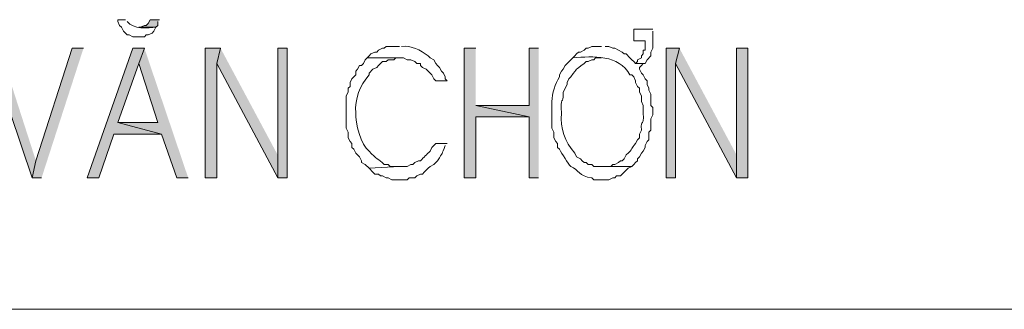
# Model space of a CAD drawing. Units: millimetres. Extents: x -52663 to 381556, y -59796 to 55445.
# Drawn here: x 23437 to 24062, y 30028 to 30212 of the extents above; entities that cross this region are included whole.
import ezdxf

# ---------------------------------------------------------------- set-up
doc = ezdxf.new("R2010")
doc.units = ezdxf.units.MM
doc.layers.add('GR_Struc 7', color=7, linetype='Continuous', lineweight=35)

msp = doc.modelspace()

# ---------------------------------------------------------------- hatches: boundary and pattern name
at = {"layer": 'GR_Struc 7', "true_color": 0xffffff}
for points in [[(23526.18, 30211.753), (23520.135, 30211.753), (23518.936, 30209.335), (23517.727, 30208.136), (23516.519, 30208.136), (23514.101, 30206.917), (23512.892, 30206.917), (23523.762, 30206.917), (23524.971, 30208.136), (23524.971, 30210.553)], [(23424.73, 30193.648), (23417.486, 30193.648), (23445.262, 30111.521), (23447.68, 30122.392)], [(23477.873, 30193.648), (23470.619, 30193.648), (23447.68, 30122.392), (23445.262, 30111.521), (23451.297, 30111.521)], [(23516.519, 30193.648), (23509.265, 30193.648), (23480.291, 30111.521), (23487.534, 30111.521), (23497.196, 30139.297), (23527.389, 30139.297), (23499.613, 30146.53), (23512.892, 30183.977)], [(23516.519, 30193.648), (23512.892, 30183.977), (23524.971, 30146.53), (23499.613, 30146.53), (23527.389, 30139.297), (23537.05, 30111.521), (23544.294, 30111.521)], [(23564.826, 30193.648), (23555.164, 30193.648), (23555.164, 30111.521), (23562.408, 30111.521), (23562.408, 30183.977)], [(23564.826, 30193.648), (23562.408, 30183.977), (23601.063, 30111.521), (23601.063, 30126.009)], [(23607.098, 30111.521), (23607.098, 30193.648), (23601.063, 30193.648), (23601.063, 30111.521)], [(23726.662, 30193.648), (23719.418, 30193.648), (23719.418, 30111.521), (23726.662, 30111.521), (23726.662, 30150.167), (23760.482, 30150.167), (23726.662, 30157.401)], [(23766.517, 30193.648), (23760.482, 30193.648), (23760.482, 30157.401), (23726.662, 30157.401), (23760.482, 30150.167), (23760.482, 30111.521), (23766.517, 30111.521)], [(23855.887, 30193.648), (23847.435, 30193.648), (23847.435, 30111.521), (23853.479, 30111.521), (23853.479, 30183.977)], [(23855.887, 30193.648), (23853.479, 30183.977), (23892.125, 30111.521), (23892.125, 30126.009)], [(23899.369, 30111.521), (23899.369, 30193.648), (23892.125, 30193.648), (23892.125, 30111.521)]]:
    msp.add_hatch(color=7, dxfattribs=at).paths.add_polyline_path(points)

# ---------------------------------------------------------------- linework, layer by layer
at = {"layer": 'GR_Struc 7', "lineweight": 0}
for points in [[(23526.18, 30211.753), (23520.135, 30211.753), (23518.936, 30209.335), (23517.727, 30208.136), (23516.519, 30208.136), (23514.101, 30206.917), (23512.892, 30206.917), (23523.762, 30206.917), (23524.971, 30208.136), (23524.971, 30210.553)], [(23424.73, 30193.648), (23417.486, 30193.648), (23445.262, 30111.521), (23447.68, 30122.392)], [(23477.873, 30193.648), (23470.619, 30193.648), (23447.68, 30122.392), (23445.262, 30111.521), (23451.297, 30111.521)], [(23516.519, 30193.648), (23509.265, 30193.648), (23480.291, 30111.521), (23487.534, 30111.521), (23497.196, 30139.297), (23527.389, 30139.297), (23499.613, 30146.53), (23512.892, 30183.977)], [(23516.519, 30193.648), (23512.892, 30183.977), (23524.971, 30146.53), (23499.613, 30146.53), (23527.389, 30139.297), (23537.05, 30111.521), (23544.294, 30111.521)], [(23564.826, 30193.648), (23555.164, 30193.648), (23555.164, 30111.521), (23562.408, 30111.521), (23562.408, 30183.977)], [(23564.826, 30193.648), (23562.408, 30183.977), (23601.063, 30111.521), (23601.063, 30126.009)], [(23607.098, 30111.521), (23607.098, 30193.648), (23601.063, 30193.648), (23601.063, 30111.521), (23607.098, 30111.521)], [(23726.662, 30193.648), (23719.418, 30193.648), (23719.418, 30111.521), (23726.662, 30111.521), (23726.662, 30150.167), (23760.482, 30150.167), (23726.662, 30157.401)], [(23766.517, 30193.648), (23760.482, 30193.648), (23760.482, 30157.401), (23726.662, 30157.401), (23760.482, 30150.167), (23760.482, 30111.521), (23766.517, 30111.521)], [(23855.887, 30193.648), (23847.435, 30193.648), (23847.435, 30111.521), (23853.479, 30111.521), (23853.479, 30183.977)], [(23855.887, 30193.648), (23853.479, 30183.977), (23892.125, 30111.521), (23892.125, 30126.009)], [(23899.369, 30111.521), (23899.369, 30193.648), (23892.125, 30193.648), (23892.125, 30111.521), (23899.369, 30111.521)]]:
    msp.add_lwpolyline(points, dxfattribs=at)
at = {"layer": 'GR_Struc 7', "color": 7, "lineweight": 9, "true_color": 0xffffff}
msp.add_lwpolyline([(22795.499, 30028.176), (25259.272, 30028.176)], dxfattribs=at)
at = {"layer": 'GR_Struc 7', "lineweight": 0}
for points, knots in [([(23504.439, 30211.753), (23504.439, 30211.753), (23499.613, 30211.753), (23499.613, 30211.753), (23499.613, 30211.753), (23499.613, 30210.553), (23499.613, 30210.553), (23499.613, 30210.553), (23500.813, 30208.136), (23500.813, 30208.136), (23500.813, 30208.136), (23502.021, 30206.917), (23502.021, 30206.917), (23502.021, 30206.917), (23503.23, 30204.519), (23503.23, 30204.519), (23503.23, 30204.519), (23505.648, 30202.101), (23505.648, 30202.101), (23505.648, 30202.101), (23506.857, 30202.101), (23506.857, 30202.101), (23506.857, 30202.101), (23509.265, 30200.882), (23509.265, 30200.882), (23509.265, 30200.882), (23516.519, 30200.882), (23516.519, 30200.882), (23516.519, 30200.882), (23517.727, 30202.101), (23517.727, 30202.101), (23517.727, 30202.101), (23518.936, 30202.101), (23518.936, 30202.101), (23518.936, 30202.101), (23521.354, 30203.3), (23521.354, 30203.3), (23521.354, 30203.3), (23522.553, 30204.519), (23522.553, 30204.519), (23522.553, 30204.519), (23523.762, 30206.917), (23523.762, 30206.917), (23519.074, 30206.347), (23509.167, 30205.62), (23505.648, 30210.553)], [0, 0, 0, 0, 1, 1, 1, 2, 2, 2, 3, 3, 3, 4, 4, 4, 5, 5, 5, 6, 6, 6, 7, 7, 7, 8, 8, 8, 9, 9, 9, 10, 10, 10, 11, 11, 11, 12, 12, 12, 13, 13, 13, 14, 14, 14, 15, 15, 15, 15]), ([(23838.982, 30205.718), (23838.982, 30205.718), (23826.903, 30205.718), (23826.903, 30205.718), (23826.903, 30205.718), (23826.903, 30198.464), (23826.903, 30198.464), (23826.903, 30198.464), (23834.147, 30198.464), (23834.147, 30198.464), (23834.147, 30198.464), (23834.147, 30192.43), (23834.147, 30192.43), (23834.147, 30192.43), (23832.938, 30192.43), (23832.938, 30192.43), (23832.938, 30192.43), (23832.938, 30190.012), (23832.938, 30190.012), (23832.938, 30190.012), (23831.739, 30188.813), (23831.739, 30188.813), (23831.739, 30188.813), (23831.739, 30187.594), (23831.739, 30187.594), (23831.739, 30187.594), (23829.321, 30186.395), (23829.321, 30186.395), (23829.321, 30186.395), (23829.321, 30185.176), (23829.321, 30185.176), (23829.321, 30185.176), (23828.112, 30183.977), (23828.112, 30183.977), (23828.112, 30183.977), (23834.147, 30183.977), (23834.147, 30183.977), (23834.147, 30183.977), (23835.356, 30186.395), (23835.356, 30186.395), (23835.356, 30186.395), (23837.773, 30188.813), (23837.773, 30188.813), (23837.773, 30188.813), (23837.773, 30191.231), (23837.773, 30191.231), (23837.773, 30191.231), (23838.982, 30193.648), (23838.982, 30193.648), (23838.982, 30197.265), (23838.982, 30200.882), (23838.982, 30204.519)], [0, 0, 0, 0, 1, 1, 1, 2, 2, 2, 3, 3, 3, 4, 4, 4, 5, 5, 5, 6, 6, 6, 7, 7, 7, 8, 8, 8, 9, 9, 9, 10, 10, 10, 11, 11, 11, 12, 12, 12, 13, 13, 13, 14, 14, 14, 15, 15, 15, 16, 16, 16, 17, 17, 17, 17]), ([(23678.355, 30194.847), (23678.355, 30194.847), (23669.902, 30194.847), (23669.902, 30194.847), (23669.902, 30194.847), (23668.693, 30193.648), (23668.693, 30193.648), (23668.693, 30193.648), (23667.485, 30193.648), (23667.485, 30193.648), (23667.485, 30193.648), (23665.067, 30192.43), (23665.067, 30192.43), (23665.067, 30192.43), (23663.858, 30191.231), (23663.858, 30191.231), (23663.858, 30191.231), (23662.649, 30191.231), (23662.649, 30191.231), (23662.649, 30191.231), (23660.231, 30190.012), (23660.231, 30190.012), (23660.231, 30190.012), (23659.032, 30188.813), (23659.032, 30188.813), (23659.032, 30188.813), (23657.823, 30187.594), (23657.823, 30187.594), (23657.823, 30187.594), (23680.773, 30187.594), (23680.773, 30187.594), (23680.773, 30187.594), (23683.181, 30186.395), (23683.181, 30186.395), (23683.181, 30186.395), (23685.598, 30186.395), (23685.598, 30186.395), (23685.598, 30186.395), (23688.016, 30185.176), (23688.016, 30185.176), (23688.016, 30185.176), (23689.225, 30183.977), (23689.225, 30183.977), (23689.225, 30183.977), (23691.643, 30183.977), (23691.643, 30183.977), (23691.643, 30183.977), (23691.643, 30182.778), (23691.643, 30182.778), (23691.643, 30182.778), (23692.842, 30181.559), (23692.842, 30181.559), (23692.842, 30181.559), (23695.26, 30180.36), (23695.26, 30180.36), (23695.26, 30180.36), (23696.469, 30179.142), (23696.469, 30179.142), (23696.469, 30179.142), (23697.678, 30177.942), (23697.678, 30177.942), (23697.678, 30177.942), (23698.887, 30176.724), (23698.887, 30176.724), (23698.887, 30176.724), (23700.096, 30174.326), (23700.096, 30174.326), (23700.096, 30174.326), (23701.295, 30173.107), (23701.295, 30173.107), (23701.295, 30173.107), (23708.548, 30173.107), (23708.548, 30173.107), (23708.548, 30173.107), (23707.339, 30174.326), (23707.339, 30174.326), (23707.339, 30174.326), (23707.339, 30175.525), (23707.339, 30175.525), (23707.339, 30175.525), (23706.13, 30177.942), (23706.13, 30177.942), (23706.13, 30177.942), (23704.921, 30179.142), (23704.921, 30179.142), (23704.921, 30179.142), (23703.712, 30181.559), (23703.712, 30181.559), (23703.712, 30181.559), (23702.513, 30182.778), (23702.513, 30182.778), (23702.513, 30182.778), (23701.295, 30183.977), (23701.295, 30183.977), (23701.295, 30183.977), (23700.096, 30186.395), (23700.096, 30186.395), (23700.096, 30186.395), (23697.678, 30187.594), (23697.678, 30187.594), (23697.678, 30187.594), (23696.469, 30188.813), (23696.469, 30188.813), (23691.663, 30192.705), (23685.844, 30195.378), (23679.564, 30194.847)], [0, 0, 0, 0, 1, 1, 1, 2, 2, 2, 3, 3, 3, 4, 4, 4, 5, 5, 5, 6, 6, 6, 7, 7, 7, 8, 8, 8, 9, 9, 9, 10, 10, 10, 11, 11, 11, 12, 12, 12, 13, 13, 13, 14, 14, 14, 15, 15, 15, 16, 16, 16, 17, 17, 17, 18, 18, 18, 19, 19, 19, 20, 20, 20, 21, 21, 21, 22, 22, 22, 23, 23, 23, 24, 24, 24, 25, 25, 25, 26, 26, 26, 27, 27, 27, 28, 28, 28, 29, 29, 29, 30, 30, 30, 31, 31, 31, 32, 32, 32, 33, 33, 33, 34, 34, 34, 35, 35, 35, 35]), ([(23806.371, 30194.847), (23806.371, 30194.847), (23800.337, 30194.847), (23800.337, 30194.847), (23800.337, 30194.847), (23797.919, 30193.648), (23797.919, 30193.648), (23797.919, 30193.648), (23796.71, 30193.648), (23796.71, 30193.648), (23796.71, 30193.648), (23795.501, 30192.43), (23795.501, 30192.43), (23795.501, 30192.43), (23793.093, 30191.231), (23793.093, 30191.231), (23793.093, 30191.231), (23791.874, 30191.231), (23791.874, 30191.231), (23791.874, 30191.231), (23790.675, 30190.012), (23790.675, 30190.012), (23790.675, 30190.012), (23789.466, 30188.813), (23789.466, 30188.813), (23789.466, 30188.813), (23788.257, 30187.594), (23788.257, 30187.594), (23801.221, 30188.557), (23817.527, 30189.717), (23824.485, 30176.724), (23824.485, 30176.724), (23825.694, 30176.724), (23825.694, 30176.724), (23825.694, 30176.724), (23826.903, 30175.525), (23826.903, 30175.525), (23826.903, 30175.525), (23828.112, 30173.107), (23828.112, 30173.107), (23828.112, 30173.107), (23828.112, 30171.908), (23828.112, 30171.908), (23828.112, 30171.908), (23829.321, 30169.49), (23829.321, 30169.49), (23829.321, 30169.49), (23830.53, 30168.271), (23830.53, 30168.271), (23830.53, 30168.271), (23830.53, 30165.853), (23830.53, 30165.853), (23830.53, 30165.853), (23831.739, 30163.455), (23831.739, 30163.455), (23831.739, 30163.455), (23831.739, 30159.819), (23831.739, 30159.819), (23831.739, 30159.819), (23832.938, 30157.401), (23832.938, 30157.401), (23832.938, 30157.401), (23832.938, 30152.585), (23832.938, 30152.585), (23833.469, 30142.638), (23831.267, 30150.069), (23831.739, 30141.715), (23831.739, 30141.715), (23830.53, 30139.297), (23830.53, 30139.297), (23830.53, 30139.297), (23830.53, 30136.879), (23830.53, 30136.879), (23830.53, 30136.879), (23829.321, 30135.66), (23829.321, 30135.66), (23829.321, 30135.66), (23828.112, 30133.262), (23828.112, 30133.262), (23825.173, 30130.294), (23826.864, 30130.156), (23822.067, 30126.009), (23822.067, 30126.009), (23820.868, 30123.591), (23820.868, 30123.591), (23820.868, 30123.591), (23819.659, 30122.392), (23819.659, 30122.392), (23819.659, 30122.392), (23818.451, 30122.392), (23818.451, 30122.392), (23818.451, 30122.392), (23817.242, 30121.173), (23817.242, 30121.173), (23817.242, 30121.173), (23814.824, 30119.974), (23814.824, 30119.974), (23814.824, 30119.974), (23813.615, 30119.974), (23813.615, 30119.974), (23813.615, 30119.974), (23812.416, 30118.755), (23812.416, 30118.755), (23812.416, 30118.755), (23806.371, 30118.755), (23806.371, 30118.755), (23806.371, 30118.755), (23825.694, 30118.755), (23825.694, 30118.755), (23825.694, 30118.755), (23826.903, 30119.974), (23826.903, 30119.974), (23826.903, 30119.974), (23828.112, 30121.173), (23828.112, 30121.173), (23828.112, 30121.173), (23829.321, 30122.392), (23829.321, 30122.392), (23829.321, 30122.392), (23829.321, 30123.591), (23829.321, 30123.591), (23829.321, 30123.591), (23830.53, 30124.79), (23830.53, 30124.79), (23830.53, 30124.79), (23831.739, 30127.208), (23831.739, 30127.208), (23831.739, 30127.208), (23832.938, 30128.426), (23832.938, 30128.426), (23832.938, 30128.426), (23834.147, 30130.844), (23834.147, 30130.844), (23834.147, 30130.844), (23834.147, 30132.043), (23834.147, 30132.043), (23834.147, 30132.043), (23835.356, 30134.461), (23835.356, 30134.461), (23835.356, 30134.461), (23836.564, 30135.66), (23836.564, 30135.66), (23836.564, 30135.66), (23836.564, 30140.496), (23836.564, 30140.496), (23836.564, 30140.496), (23837.773, 30141.715), (23837.773, 30141.715), (23837.773, 30141.715), (23837.773, 30148.948), (23837.773, 30148.948), (23837.773, 30148.948), (23838.982, 30151.366), (23838.982, 30151.366), (23838.982, 30151.366), (23838.982, 30156.202), (23838.982, 30156.202), (23838.982, 30156.202), (23837.773, 30157.401), (23837.773, 30157.401), (23837.773, 30157.401), (23837.773, 30164.654), (23837.773, 30164.654), (23837.773, 30164.654), (23836.564, 30167.072), (23836.564, 30167.072), (23836.564, 30167.072), (23836.564, 30168.271), (23836.564, 30168.271), (23836.564, 30168.271), (23835.356, 30170.689), (23835.356, 30170.689), (23835.356, 30170.689), (23835.356, 30173.107), (23835.356, 30173.107), (23835.356, 30173.107), (23834.147, 30174.326), (23834.147, 30174.326), (23834.147, 30174.326), (23832.938, 30176.724), (23832.938, 30176.724), (23832.938, 30176.724), (23831.739, 30177.942), (23831.739, 30177.942), (23831.739, 30177.942), (23830.53, 30180.36), (23830.53, 30180.36), (23830.53, 30180.36), (23830.53, 30181.559), (23830.53, 30181.559), (23830.53, 30181.559), (23831.739, 30182.778), (23831.739, 30182.778), (23831.739, 30182.778), (23832.938, 30183.977), (23832.938, 30183.977), (23832.938, 30183.977), (23834.147, 30183.977), (23834.147, 30183.977), (23834.147, 30183.977), (23828.112, 30183.977), (23828.112, 30183.977), (23828.112, 30183.977), (23826.903, 30185.176), (23826.903, 30185.176), (23826.903, 30185.176), (23825.694, 30186.395), (23825.694, 30186.395), (23825.694, 30186.395), (23824.485, 30187.594), (23824.485, 30187.594), (23824.485, 30187.594), (23822.067, 30190.012), (23822.067, 30190.012), (23822.067, 30190.012), (23820.868, 30190.012), (23820.868, 30190.012), (23820.868, 30190.012), (23819.659, 30191.231), (23819.659, 30191.231), (23819.659, 30191.231), (23817.242, 30192.43), (23817.242, 30192.43), (23817.242, 30192.43), (23814.824, 30193.648), (23814.824, 30193.648), (23814.824, 30193.648), (23813.615, 30193.648), (23813.615, 30193.648), (23813.615, 30193.648), (23811.197, 30194.847), (23811.197, 30194.847), (23811.197, 30194.847), (23808.789, 30194.847), (23808.789, 30194.847)], [0, 0, 0, 0, 1, 1, 1, 2, 2, 2, 3, 3, 3, 4, 4, 4, 5, 5, 5, 6, 6, 6, 7, 7, 7, 8, 8, 8, 9, 9, 9, 10, 10, 10, 11, 11, 11, 12, 12, 12, 13, 13, 13, 14, 14, 14, 15, 15, 15, 16, 16, 16, 17, 17, 17, 18, 18, 18, 19, 19, 19, 20, 20, 20, 21, 21, 21, 22, 22, 22, 23, 23, 23, 24, 24, 24, 25, 25, 25, 26, 26, 26, 27, 27, 27, 28, 28, 28, 29, 29, 29, 30, 30, 30, 31, 31, 31, 32, 32, 32, 33, 33, 33, 34, 34, 34, 35, 35, 35, 36, 36, 36, 37, 37, 37, 38, 38, 38, 39, 39, 39, 40, 40, 40, 41, 41, 41, 42, 42, 42, 43, 43, 43, 44, 44, 44, 45, 45, 45, 46, 46, 46, 47, 47, 47, 48, 48, 48, 49, 49, 49, 50, 50, 50, 51, 51, 51, 52, 52, 52, 53, 53, 53, 54, 54, 54, 55, 55, 55, 56, 56, 56, 57, 57, 57, 58, 58, 58, 59, 59, 59, 60, 60, 60, 61, 61, 61, 62, 62, 62, 63, 63, 63, 64, 64, 64, 65, 65, 65, 66, 66, 66, 67, 67, 67, 68, 68, 68, 69, 69, 69, 70, 70, 70, 71, 71, 71, 72, 72, 72, 73, 73, 73, 74, 74, 74, 75, 75, 75, 76, 76, 76, 77, 77, 77, 78, 78, 78, 78]), ([(23657.823, 30187.594), (23657.823, 30187.594), (23656.614, 30186.395), (23656.614, 30186.395), (23656.614, 30186.395), (23655.405, 30183.977), (23655.405, 30183.977), (23655.405, 30183.977), (23654.196, 30182.778), (23654.196, 30182.778), (23654.196, 30182.778), (23652.987, 30182.778), (23652.987, 30182.778), (23652.987, 30182.778), (23651.779, 30180.36), (23651.779, 30180.36), (23651.779, 30180.36), (23650.579, 30179.142), (23650.579, 30179.142), (23650.579, 30179.142), (23650.579, 30176.724), (23650.579, 30176.724), (23650.579, 30176.724), (23649.371, 30175.525), (23649.371, 30175.525), (23649.371, 30175.525), (23648.162, 30174.326), (23648.162, 30174.326), (23648.162, 30174.326), (23646.953, 30171.908), (23646.953, 30171.908), (23646.953, 30171.908), (23646.953, 30169.49), (23646.953, 30169.49), (23646.953, 30169.49), (23645.744, 30168.271), (23645.744, 30168.271), (23645.744, 30168.271), (23645.744, 30165.853), (23645.744, 30165.853), (23645.744, 30165.853), (23644.535, 30163.455), (23644.535, 30163.455), (23644.535, 30163.455), (23644.535, 30142.914), (23644.535, 30142.914), (23644.535, 30142.914), (23645.744, 30140.496), (23645.744, 30140.496), (23645.744, 30140.496), (23645.744, 30136.879), (23645.744, 30136.879), (23645.744, 30136.879), (23646.953, 30134.461), (23646.953, 30134.461), (23646.953, 30134.461), (23648.162, 30133.262), (23648.162, 30133.262), (23648.162, 30133.262), (23648.162, 30130.844), (23648.162, 30130.844), (23648.162, 30130.844), (23649.371, 30129.625), (23649.371, 30129.625), (23649.371, 30129.625), (23650.579, 30127.208), (23650.579, 30127.208), (23650.579, 30127.208), (23651.779, 30126.009), (23651.779, 30126.009), (23651.779, 30126.009), (23652.987, 30124.79), (23652.987, 30124.79), (23652.987, 30124.79), (23654.196, 30122.392), (23654.196, 30122.392), (23654.196, 30122.392), (23654.196, 30121.173), (23654.196, 30121.173), (23654.196, 30121.173), (23656.614, 30119.974), (23656.614, 30119.974), (23656.614, 30119.974), (23659.032, 30117.556), (23659.032, 30117.556), (23659.032, 30117.556), (23678.355, 30118.755), (23678.355, 30118.755), (23678.355, 30118.755), (23672.32, 30118.755), (23672.32, 30118.755), (23672.32, 30118.755), (23671.101, 30119.974), (23671.101, 30119.974), (23671.101, 30119.974), (23668.693, 30119.974), (23668.693, 30119.974), (23665.008, 30123.886), (23663.661, 30122.981), (23659.032, 30128.426), (23654, 30132.181), (23650.147, 30146.373), (23650.579, 30152.585), (23649.872, 30161.863), (23653.214, 30169.765), (23659.032, 30176.724), (23659.032, 30176.724), (23659.032, 30177.942), (23659.032, 30177.942), (23659.032, 30177.942), (23661.45, 30180.36), (23661.45, 30180.36), (23661.45, 30180.36), (23663.858, 30181.559), (23663.858, 30181.559), (23663.858, 30181.559), (23665.067, 30182.778), (23665.067, 30182.778), (23665.067, 30182.778), (23666.276, 30183.977), (23666.276, 30183.977), (23666.276, 30183.977), (23667.485, 30185.176), (23667.485, 30185.176), (23667.485, 30185.176), (23669.902, 30185.176), (23669.902, 30185.176), (23669.902, 30185.176), (23671.101, 30186.395), (23671.101, 30186.395), (23671.101, 30186.395), (23674.728, 30186.395), (23674.728, 30186.395), (23674.728, 30186.395), (23675.937, 30187.594), (23675.937, 30187.594), (23675.937, 30187.594), (23678.355, 30187.594), (23678.355, 30187.594)], [0, 0, 0, 0, 1, 1, 1, 2, 2, 2, 3, 3, 3, 4, 4, 4, 5, 5, 5, 6, 6, 6, 7, 7, 7, 8, 8, 8, 9, 9, 9, 10, 10, 10, 11, 11, 11, 12, 12, 12, 13, 13, 13, 14, 14, 14, 15, 15, 15, 16, 16, 16, 17, 17, 17, 18, 18, 18, 19, 19, 19, 20, 20, 20, 21, 21, 21, 22, 22, 22, 23, 23, 23, 24, 24, 24, 25, 25, 25, 26, 26, 26, 27, 27, 27, 28, 28, 28, 29, 29, 29, 30, 30, 30, 31, 31, 31, 32, 32, 32, 33, 33, 33, 34, 34, 34, 35, 35, 35, 36, 36, 36, 37, 37, 37, 38, 38, 38, 39, 39, 39, 40, 40, 40, 41, 41, 41, 42, 42, 42, 43, 43, 43, 44, 44, 44, 45, 45, 45, 46, 46, 46, 46]), ([(23788.257, 30187.594), (23788.257, 30187.594), (23787.048, 30186.395), (23787.048, 30186.395), (23787.048, 30186.395), (23784.631, 30183.977), (23784.631, 30183.977), (23784.631, 30183.977), (23783.422, 30182.778), (23783.422, 30182.778), (23783.422, 30182.778), (23782.223, 30180.36), (23782.223, 30180.36), (23782.223, 30180.36), (23781.004, 30179.142), (23781.004, 30179.142), (23781.004, 30179.142), (23779.805, 30176.724), (23779.805, 30176.724), (23779.805, 30176.724), (23779.805, 30175.525), (23779.805, 30175.525), (23777.082, 30170.807), (23775.215, 30165.401), (23774.969, 30159.819), (23774.969, 30154.983), (23774.969, 30150.167), (23774.969, 30145.331), (23774.969, 30145.331), (23774.969, 30142.914), (23774.969, 30142.914), (23774.969, 30142.914), (23776.178, 30140.496), (23776.178, 30140.496), (23776.178, 30140.496), (23776.178, 30136.879), (23776.178, 30136.879), (23776.178, 30136.879), (23777.387, 30134.461), (23777.387, 30134.461), (23777.387, 30134.461), (23778.596, 30133.262), (23778.596, 30133.262), (23778.596, 30133.262), (23778.596, 30130.844), (23778.596, 30130.844), (23778.596, 30130.844), (23779.805, 30129.625), (23779.805, 30129.625), (23781.574, 30126.972), (23785.014, 30120.347), (23787.048, 30118.755), (23792.199, 30116.573), (23792.002, 30112.406), (23800.337, 30111.521), (23800.337, 30111.521), (23801.545, 30110.303), (23801.545, 30110.303), (23801.545, 30110.303), (23811.197, 30110.303), (23811.197, 30110.303), (23811.197, 30110.303), (23813.615, 30111.521), (23813.615, 30111.521), (23813.615, 30111.521), (23814.824, 30111.521), (23814.824, 30111.521), (23814.824, 30111.521), (23816.033, 30112.72), (23816.033, 30112.72), (23816.033, 30112.72), (23818.451, 30112.72), (23818.451, 30112.72), (23818.451, 30112.72), (23819.659, 30113.939), (23819.659, 30113.939), (23819.659, 30113.939), (23820.868, 30115.138), (23820.868, 30115.138), (23820.868, 30115.138), (23822.067, 30116.337), (23822.067, 30116.337), (23822.067, 30116.337), (23823.286, 30117.556), (23823.286, 30117.556), (23823.286, 30117.556), (23825.694, 30118.755), (23825.694, 30118.755), (23825.694, 30118.755), (23801.545, 30118.755), (23801.545, 30118.755), (23801.545, 30118.755), (23800.337, 30119.974), (23800.337, 30119.974), (23800.337, 30119.974), (23797.919, 30119.974), (23797.919, 30119.974), (23797.919, 30119.974), (23796.71, 30121.173), (23796.71, 30121.173), (23796.71, 30121.173), (23795.501, 30121.173), (23795.501, 30121.173), (23795.501, 30121.173), (23794.292, 30122.392), (23794.292, 30122.392), (23794.292, 30122.392), (23793.093, 30123.591), (23793.093, 30123.591), (23793.093, 30123.591), (23790.675, 30124.79), (23790.675, 30124.79), (23790.675, 30124.79), (23789.466, 30127.208), (23789.466, 30127.208), (23783.245, 30134.638), (23780.208, 30142.678), (23781.004, 30152.585), (23780.306, 30163.18), (23782.262, 30158.325), (23782.223, 30164.654), (23782.223, 30164.654), (23782.223, 30165.853), (23782.223, 30165.853), (23782.223, 30165.853), (23784.631, 30170.689), (23784.631, 30170.689), (23784.631, 30170.689), (23784.631, 30171.908), (23784.631, 30171.908), (23784.631, 30171.908), (23785.84, 30174.326), (23785.84, 30174.326), (23785.84, 30174.326), (23787.048, 30175.525), (23787.048, 30175.525), (23792.002, 30182.247), (23788.798, 30179.024), (23795.501, 30183.977), (23795.501, 30183.977), (23796.71, 30185.176), (23796.71, 30185.176), (23796.71, 30185.176), (23797.919, 30185.176), (23797.919, 30185.176), (23797.919, 30185.176), (23800.337, 30186.395), (23800.337, 30186.395), (23800.337, 30186.395), (23801.545, 30186.395), (23801.545, 30186.395), (23801.545, 30186.395), (23802.745, 30187.594), (23802.745, 30187.594), (23802.745, 30187.594), (23806.371, 30187.594), (23806.371, 30187.594)], [0, 0, 0, 0, 1, 1, 1, 2, 2, 2, 3, 3, 3, 4, 4, 4, 5, 5, 5, 6, 6, 6, 7, 7, 7, 8, 8, 8, 9, 9, 9, 10, 10, 10, 11, 11, 11, 12, 12, 12, 13, 13, 13, 14, 14, 14, 15, 15, 15, 16, 16, 16, 17, 17, 17, 18, 18, 18, 19, 19, 19, 20, 20, 20, 21, 21, 21, 22, 22, 22, 23, 23, 23, 24, 24, 24, 25, 25, 25, 26, 26, 26, 27, 27, 27, 28, 28, 28, 29, 29, 29, 30, 30, 30, 31, 31, 31, 32, 32, 32, 33, 33, 33, 34, 34, 34, 35, 35, 35, 36, 36, 36, 37, 37, 37, 38, 38, 38, 39, 39, 39, 40, 40, 40, 41, 41, 41, 42, 42, 42, 43, 43, 43, 44, 44, 44, 45, 45, 45, 46, 46, 46, 47, 47, 47, 48, 48, 48, 49, 49, 49, 50, 50, 50, 51, 51, 51, 52, 52, 52, 52]), ([(23708.548, 30133.262), (23708.548, 30133.262), (23701.295, 30133.262), (23701.295, 30133.262), (23701.295, 30133.262), (23698.887, 30130.844), (23698.887, 30130.844), (23698.887, 30130.844), (23697.678, 30128.426), (23697.678, 30128.426), (23695.663, 30126.402), (23693.648, 30124.397), (23691.643, 30122.392), (23691.643, 30122.392), (23690.424, 30122.392), (23690.424, 30122.392), (23690.424, 30122.392), (23688.016, 30121.173), (23688.016, 30121.173), (23688.016, 30121.173), (23686.807, 30119.974), (23686.807, 30119.974), (23686.807, 30119.974), (23685.598, 30119.974), (23685.598, 30119.974), (23685.598, 30119.974), (23683.181, 30118.755), (23683.181, 30118.755), (23683.181, 30118.755), (23678.355, 30118.755), (23678.355, 30118.755), (23678.355, 30118.755), (23659.032, 30117.556), (23659.032, 30117.556), (23659.032, 30117.556), (23661.45, 30115.138), (23661.45, 30115.138), (23661.45, 30115.138), (23662.649, 30113.939), (23662.649, 30113.939), (23662.649, 30113.939), (23665.067, 30113.939), (23665.067, 30113.939), (23665.067, 30113.939), (23666.276, 30112.72), (23666.276, 30112.72), (23666.276, 30112.72), (23667.485, 30112.72), (23667.485, 30112.72), (23667.485, 30112.72), (23669.902, 30111.521), (23669.902, 30111.521), (23669.902, 30111.521), (23671.101, 30111.521), (23671.101, 30111.521), (23671.101, 30111.521), (23673.519, 30110.303), (23673.519, 30110.303), (23673.519, 30110.303), (23683.181, 30110.303), (23683.181, 30110.303), (23683.181, 30110.303), (23684.39, 30111.521), (23684.39, 30111.521), (23684.39, 30111.521), (23688.016, 30111.521), (23688.016, 30111.521), (23688.016, 30111.521), (23689.225, 30112.72), (23689.225, 30112.72), (23689.225, 30112.72), (23691.643, 30113.939), (23691.643, 30113.939), (23691.643, 30113.939), (23692.842, 30113.939), (23692.842, 30113.939), (23692.842, 30113.939), (23694.051, 30115.138), (23694.051, 30115.138), (23694.051, 30115.138), (23695.26, 30116.337), (23695.26, 30116.337), (23695.26, 30116.337), (23696.469, 30117.556), (23696.469, 30117.556), (23696.469, 30117.556), (23697.678, 30118.755), (23697.678, 30118.755), (23697.678, 30118.755), (23700.096, 30119.974), (23700.096, 30119.974), (23700.096, 30119.974), (23701.295, 30121.173), (23701.295, 30121.173), (23701.295, 30121.173), (23702.513, 30122.392), (23702.513, 30122.392), (23705.914, 30128.073), (23704.902, 30125.655), (23707.339, 30132.043)], [0, 0, 0, 0, 1, 1, 1, 2, 2, 2, 3, 3, 3, 4, 4, 4, 5, 5, 5, 6, 6, 6, 7, 7, 7, 8, 8, 8, 9, 9, 9, 10, 10, 10, 11, 11, 11, 12, 12, 12, 13, 13, 13, 14, 14, 14, 15, 15, 15, 16, 16, 16, 17, 17, 17, 18, 18, 18, 19, 19, 19, 20, 20, 20, 21, 21, 21, 22, 22, 22, 23, 23, 23, 24, 24, 24, 25, 25, 25, 26, 26, 26, 27, 27, 27, 28, 28, 28, 29, 29, 29, 30, 30, 30, 31, 31, 31, 32, 32, 32, 33, 33, 33, 33])]:
    msp.add_open_spline(points, degree=3, knots=knots, dxfattribs=at)

doc.saveas('drawing.dxf')
